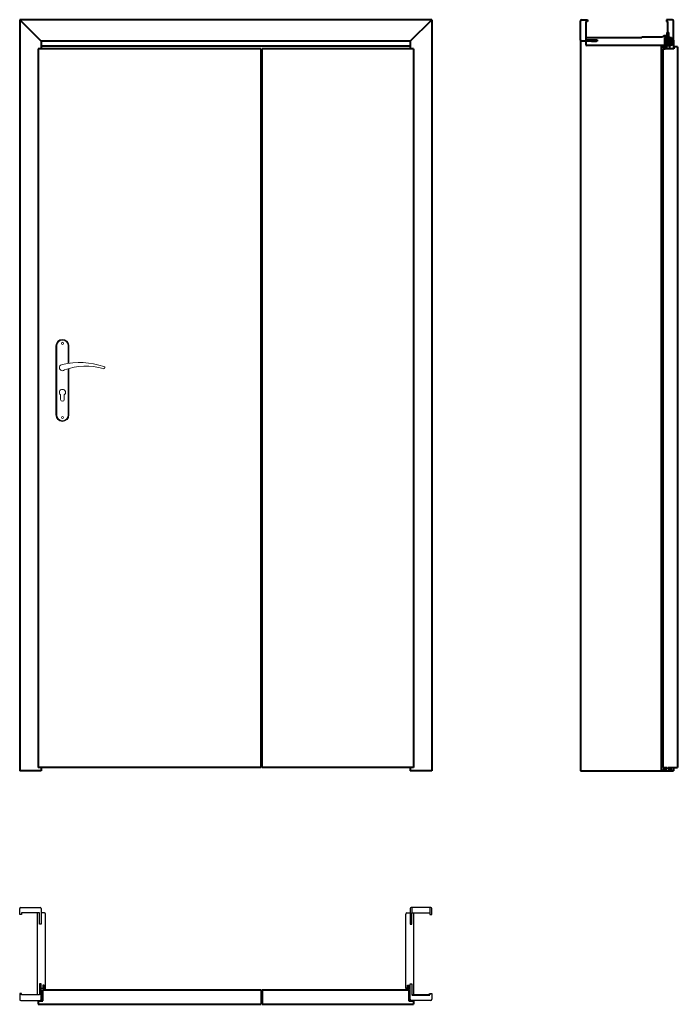
# Model space of a CAD drawing. Units: millimetres. Extents: x 0 to 18047, y -66714 to 2088.
# Drawn here: x 16218 to 18047, y -66714 to -63978 of the extents above; entities that cross this region are included whole.
import ezdxf

# ---------------------------------------------------------------- set-up
doc = ezdxf.new("R2010")
doc.units = ezdxf.units.MM
doc.header["$LTSCALE"] = 0.5
doc.linetypes.add('ACAD_ISO02W100', pattern=[15, 12, -3])
doc.layers.add('1GRUBA', color=7, linetype='Continuous')
for name, color, linetype, lineweight in [('CIENKA', 7, 'Continuous', 15), ('p-cieńka', 2, 'Continuous', 15), ('p-główna', 7, 'Continuous', 30), ('p-kreskowa', 4, 'ACAD_ISO02W100', 15)]:
    doc.layers.add(name, color=color, linetype=linetype, lineweight=lineweight)

msp = doc.modelspace()

# ---------------------------------------------------------------- linework, layer by layer
at = {"lineweight": -3}
msp.add_line((17784.2, -64037.8), (17797.7, -64037.8), dxfattribs=at)
for p, q in [((16221.4, -66445.3), (16223.4, -66445.3)), ((16273.9, -66445.3), (16275.4, -66445.3)), ((16273.9, -66445.3), (16275.4, -66445.3)), ((16278.4, -66657.3), (16273.9, -66657.3)), ((16278.4, -66669.3), (16282.4, -66669.3)), ((16286.4, -66669.3), (16290.4, -66669.3)), ((16286.4, -66669.3), (16290.4, -66669.3)), ((17296.4, -66669.3), (17292.4, -66669.3)), ((17296.4, -66669.3), (17292.4, -66669.3)), ((17304.4, -66669.3), (17300.4, -66669.3)), ((16274.9, -66703.3), (16275.4, -66703.3)), ((17361.4, -66703.3), (17359.4, -66703.3))]:
    msp.add_line(p, q)
msp.add_arc((16275.4, -66448.3), 3, 0, 90)
at = {"layer": '1GRUBA', "lineweight": 40}
for p, q in [((17781.2, -63977.8), (17797.2, -63977.8)), ((17797.2, -63977.8), (17797.2, -63982.8)), ((18017.2, -63977.8), (18017.2, -63982.8)), ((18033.2, -63977.8), (18017.2, -63977.8)), ((17778.2, -64034.8), (17778.2, -63980.8)), ((17778.2, -64034.3), (17778.2, -63980.8)), ((17793.2, -63982.8), (17793.2, -64033.3)), ((17797.2, -63982.8), (17793.2, -63982.8)), ((17793.2, -63983.3), (17793.2, -64033.3)), ((18017.2, -63982.8), (18021.2, -63982.8)), ((18036.2, -64034.3), (18036.2, -63980.8)), ((18036.2, -64034.8), (18036.2, -63980.8)), ((17793.2, -64027.8), (17793.2, -64031.3)), ((17793.2, -64031.3), (17793.2, -64033.3)), ((17793.2, -64033.3), (17820.2, -64033.3)), ((17795.2, -64033.3), (17793.2, -64033.3)), ((17793.2, -64033.3), (17820.2, -64033.3)), ((17793.2, -64033.3), (17820.2, -64033.3)), ((17795.2, -64033.3), (17824.2, -64033.3)), ((17824.2, -64033.3), (17824.2, -64037.8)), ((17822.2, -64037.8), (17781.2, -64037.8)), ((17822.2, -64037.8), (17781.2, -64037.8)), ((17793.2, -64037.8), (17793.2, -64046.8)), ((17824.2, -64037.8), (17793.2, -64037.8)), ((17793.2, -64037.8), (17793.2, -64046.8)), ((17824.2, -64037.8), (17793.2, -64037.8)), ((17808.7, -64037.8), (17822.2, -64037.8)), ((18007.2, -66055.8), (18017.7, -66055.8)), ((18020.7, -66055.8), (18047.2, -66055.8)), ((17778.2, -66065.8), (18036.2, -66065.8)), ((18006.7, -66061.8), (18017.7, -66061.8)), ((18012.7, -66059.8), (18017.7, -66059.8)), ((18012.7, -66061.3), (18017.7, -66061.3)), ((18020.7, -66059.8), (18025.7, -66059.8)), ((18020.7, -66061.3), (18025.7, -66061.3)), ((18020.7, -66061.8), (18031.7, -66061.8))]:
    msp.add_line(p, q, dxfattribs=at)
for centre, start, end in [((17781.2, -63980.8), 90, 180), ((18033.2, -63980.8), 0, 90), ((17781.2, -64034.8), 180, 270), ((17781.2, -64034.8), 180, 270), ((17796.2, -64046.8), 180, 270), ((18033.2, -64034.8), 270, 0)]:
    msp.add_arc(centre, 3, start, end, dxfattribs=at)
at = {"layer": 'CIENKA'}
for p, q in [((16319.4, -64884.3), (16319.4, -65076.3)), ((16321.4, -65076.3), (16321.4, -64884.3)), ((16353.4, -64884.3), (16353.4, -64933.1)), ((16355.4, -64884.3), (16355.4, -64932.8)), ((16353.4, -64947.7), (16353.4, -65076.3)), ((16355.4, -64947.2), (16355.4, -65076.3)), ((16332.4, -65033.3), (16332.4, -65020.6)), ((16342.4, -65033.3), (16342.4, -65020.6)), ((16284.4, -66672.1), (16278.4, -66669.3)), ((16278.4, -66675.5), (16284.4, -66672.1)), ((16278.4, -66675.5), (16282.4, -66674.3)), ((16282, -66670), (16286.1, -66672.1)), ((16289.5, -66670), (16282, -66670)), ((16282.4, -66663.3), (16284.4, -66661.3)), ((16282.4, -66664.8), (16283.9, -66663.3)), ((16282.4, -66663.3), (16283.9, -66663.3)), ((16282.4, -66664.8), (16283.9, -66664.8)), ((16282.4, -66666.3), (16283.9, -66664.8)), ((16282.4, -66667.8), (16283.9, -66666.3)), ((16282.4, -66666.3), (16283.9, -66666.3)), ((16282.4, -66667.8), (16283.9, -66667.8)), ((16282.4, -66669.3), (16283.9, -66667.8)), ((16282.4, -66674.3), (16290.4, -66673.7)), ((16286.1, -66672.1), (16283, -66673.7)), ((16283, -66673.7), (16289.5, -66673.1)), ((16286.4, -66663.3), (16284.4, -66661.3)), ((16286.4, -66664.8), (16284.9, -66663.3)), ((16286.4, -66663.3), (16284.9, -66663.3)), ((16286.4, -66664.8), (16284.9, -66664.8)), ((16286.4, -66666.3), (16284.9, -66664.8)), ((16286.4, -66667.8), (16284.9, -66666.3)), ((16286.4, -66666.3), (16284.9, -66666.3)), ((16286.4, -66667.8), (16284.9, -66667.8)), ((16286.4, -66669.3), (16284.9, -66667.8)), ((16289.5, -66673.1), (16289.5, -66670)), ((16290.4, -66673.7), (16290.4, -66669.3)), ((17292.4, -66673.7), (17292.4, -66669.3)), ((17300.4, -66674.3), (17292.4, -66673.7)), ((17293.3, -66670), (17300.9, -66670)), ((17293.3, -66673.1), (17293.3, -66670)), ((17299.8, -66673.7), (17293.3, -66673.1)), ((17296.4, -66663.3), (17298.4, -66661.3)), ((17296.4, -66664.8), (17297.9, -66663.3)), ((17296.4, -66663.3), (17297.9, -66663.3)), ((17296.4, -66664.8), (17297.9, -66664.8)), ((17296.4, -66666.3), (17297.9, -66664.8)), ((17296.4, -66667.8), (17297.9, -66666.3)), ((17296.4, -66666.3), (17297.9, -66666.3)), ((17296.4, -66667.8), (17297.9, -66667.8)), ((17296.4, -66669.3), (17297.9, -66667.8)), ((17300.9, -66670), (17296.8, -66672.1)), ((17296.8, -66672.1), (17299.8, -66673.7)), ((17300.4, -66663.3), (17298.4, -66661.3)), ((17298.5, -66672.1), (17304.4, -66669.3)), ((17304.4, -66675.5), (17298.5, -66672.1)), ((17300.4, -66664.8), (17298.9, -66663.3)), ((17300.4, -66663.3), (17298.9, -66663.3)), ((17300.4, -66664.8), (17298.9, -66664.8)), ((17300.4, -66666.3), (17298.9, -66664.8)), ((17300.4, -66667.8), (17298.9, -66666.3)), ((17300.4, -66666.3), (17298.9, -66666.3)), ((17300.4, -66667.8), (17298.9, -66667.8)), ((17300.4, -66669.3), (17298.9, -66667.8)), ((17304.4, -66675.5), (17300.4, -66674.3))]:
    msp.add_line(p, q, dxfattribs=at)
for centre in [(16337.4, -64877.3), (16337.4, -65083.3)]:
    msp.add_circle(centre, 3, dxfattribs=at)
for centre, radius, start, end in [((16337.4, -64884.3), 18, 0, 180), ((16337.4, -64884.3), 16, 0, 180), ((16337.4, -64944.8), 8.5, 90, 311.711), ((16385.4, -65137.7), 207, 71.1188, 103.4049), ((16402.9, -65116.5), 175.9, 74.1768, 109.8698), ((16452.4, -64944.8), 3, 237.8118, 90), ((16337.4, -65013.8), 8.5, 306.0319, 233.9681), ((16337.4, -65033.3), 5, 180, 0), ((16337.4, -65076.3), 18, 180, 0), ((16337.4, -65076.3), 16, 180, 0)]:
    msp.add_arc(centre, radius, start, end, dxfattribs=at)
at = {"layer": 'p-cieńka', "lineweight": 40}
for p, q in [((18012.1, -64031.2), (18012.1, -64047.1)), ((18016, -64029.2), (18012.4, -64030.7)), ((18016.1, -64029.1), (18016.1, -64049.1)), ((18016.3, -64029.2), (18018.7, -64029.7)), ((18019.1, -64030.2), (18019.1, -64048)), ((18023.1, -64030.2), (18023.1, -64048)), ((18026, -64029.2), (18023.5, -64029.7)), ((18026.1, -64029.1), (18026.1, -64049.1)), ((18026.3, -64029.2), (18029.8, -64030.7)), ((18030.1, -64031.2), (18030.1, -64047.1)), ((18009.5, -64058.6), (18007.8, -64050.1)), ((18009.8, -64058.6), (18008.2, -64050.1)), ((18009.5, -64058.6), (18008.3, -64050.1)), ((18010.1, -64058.6), (18008.4, -64050.1)), ((18009.8, -64058.6), (18008.6, -64050.1)), ((18010.3, -64058.6), (18008.6, -64050.1)), ((18009.5, -64058.6), (18008.7, -64050.1)), ((18010.5, -64058.6), (18008.8, -64050.1)), ((18010.1, -64058.6), (18008.9, -64050.1)), ((18009.8, -64058.6), (18009, -64050.1)), ((18009.5, -64058.6), (18009.1, -64050.1)), ((18010.3, -64058.6), (18009.1, -64050.1)), ((18010.8, -64058.6), (18009.1, -64050.1)), ((18010.1, -64058.6), (18009.3, -64050.1)), ((18010.5, -64058.6), (18009.3, -64050.1)), ((18011, -64058.6), (18009.3, -64050.1)), ((18009.8, -64058.6), (18009.4, -64050.1)), ((18009.5, -64058.6), (18009.5, -64050.1)), ((18010.3, -64058.6), (18009.5, -64050.1)), ((18010.8, -64058.6), (18009.5, -64050.1)), ((18011.2, -64058.6), (18009.6, -64050.1)), ((18010.1, -64058.6), (18009.7, -64050.1)), ((18010.5, -64058.6), (18009.7, -64050.1)), ((18009.8, -64058.6), (18009.8, -64050.1)), ((18011, -64058.6), (18009.8, -64050.1)), ((18010.3, -64058.6), (18009.9, -64050.1)), ((18010.8, -64058.6), (18010, -64050.1)), ((18011.2, -64058.6), (18010, -64050.1)), ((18010.1, -64058.6), (18010.1, -64050.1)), ((18010.5, -64058.6), (18010.1, -64050.1)), ((18011, -64058.6), (18010.2, -64050.1)), ((18010.3, -64058.6), (18010.3, -64050.1)), ((18010.8, -64058.6), (18010.4, -64050.1)), ((18010.5, -64058.6), (18010.5, -64050.1)), ((18011.2, -64058.6), (18010.5, -64050.1)), ((18011, -64058.6), (18010.6, -64050.1)), ((18010.8, -64058.6), (18010.8, -64050.1)), ((18011.2, -64058.6), (18010.9, -64050.1)), ((18011, -64058.6), (18011, -64050.1)), ((18011.2, -64058.6), (18011.2, -64050.1)), ((18011.2, -64058.6), (18012.9, -64050.1)), ((18011.2, -64058.6), (18012.5, -64050.1)), ((18011.2, -64058.6), (18012, -64050.1)), ((18011.2, -64058.6), (18011.6, -64050.1)), ((18011.2, -64058.6), (18011.2, -64050.1)), ((18011.5, -64058.6), (18013.2, -64050.1)), ((18011.5, -64058.6), (18012.7, -64050.1)), ((18011.5, -64058.6), (18012.3, -64050.1)), ((18011.5, -64058.6), (18011.9, -64050.1)), ((18011.5, -64058.6), (18011.5, -64050.1)), ((18011.7, -64058.6), (18013, -64050.1)), ((18011.7, -64058.6), (18012.5, -64050.1)), ((18011.7, -64058.6), (18012.1, -64050.1)), ((18011.7, -64058.6), (18011.7, -64050.1)), ((18011.7, -64058.6), (18013.4, -64050.2)), ((18012, -64058.6), (18013.2, -64050.1)), ((18012, -64058.6), (18012.7, -64050.1)), ((18012, -64058.6), (18012.4, -64050.1)), ((18012, -64058.6), (18012, -64050.1)), ((18012, -64058.6), (18013.6, -64050.3)), ((18012.2, -64058.6), (18013, -64050.1)), ((18012.2, -64058.6), (18012.6, -64050.1)), ((18012.2, -64058.6), (18012.2, -64050.1)), ((18012.2, -64058.6), (18013.4, -64050.2)), ((18012.2, -64058.6), (18013.8, -64050.4)), ((18016, -64049), (18012.4, -64047.5)), ((18012.4, -64058.6), (18013.2, -64050.1)), ((18012.4, -64058.6), (18012.8, -64050.1)), ((18012.4, -64058.6), (18012.4, -64050.1)), ((18012.4, -64058.6), (18013.6, -64050.3)), ((18012.4, -64058.6), (18014, -64050.5)), ((18012.7, -64058.6), (18013, -64050.1)), ((18012.7, -64058.6), (18012.7, -64050.1)), ((18012.7, -64058.6), (18013.4, -64050.2)), ((18012.7, -64058.6), (18013.8, -64050.4)), ((18012.7, -64058.6), (18014.3, -64050.5)), ((18013, -64058.6), (18013, -64050.1)), ((18013, -64058.6), (18013.3, -64050.2)), ((18013, -64058.6), (18013.7, -64050.3)), ((18013, -64058.6), (18014.1, -64050.5)), ((18013, -64058.6), (18014.5, -64050.6)), ((18016.3, -64049.1), (18018.7, -64048.5)), ((18026, -64049.1), (18023.5, -64048.5)), ((18026.3, -64049), (18029.8, -64047.5)), ((16288.2, -66669.3), (16286.4, -66667.5))]:
    msp.add_line(p, q, dxfattribs=at)
for centre, start, end in [((18012.6, -64031.2), 113.3634, 180), ((18016.1, -64029.6), 71.5651, 110.556), ((18018.6, -64030.2), 0, 77.7209), ((18023.6, -64030.2), 102.2791, 180), ((18026.1, -64029.6), 69.444, 108.4349), ((18029.6, -64031.2), 0, 66.6366), ((18012.6, -64047.1), 180, 246.6366), ((18016.1, -64048.6), 249.444, 288.4349), ((18018.6, -64048), 282.2791, 0), ((18023.6, -64048), 180, 257.7209), ((18026.1, -64048.6), 251.5651, 290.556), ((18029.6, -64047.1), 293.3634, 0)]:
    msp.add_arc(centre, 0.5, start, end, dxfattribs=at)
at = {"layer": 'p-główna', "lineweight": 40}
for p, q in [((17364.4, -63977.8), (16218.4, -63977.8)), ((16218.4, -63977.8), (16218.4, -66065.8)), ((16278.4, -64037.8), (16218.4, -63977.8)), ((17304.4, -64037.8), (17364.4, -63977.8)), ((17364.4, -63977.8), (17364.4, -66065.8)), ((18021.1, -64013), (18021.2, -63982.8)), ((17948.1, -64027.8), (17793.2, -64027.8)), ((17948.1, -64027.8), (17948.1, -64025.8)), ((17948.1, -64025.8), (17984.6, -64025.8)), ((17984.6, -64025.8), (18006.1, -64025.8)), ((18010.1, -64022.5), (18006.1, -64025.8)), ((18019.1, -64022.5), (18010.1, -64022.5)), ((18011.3, -64027.5), (18016.2, -64027.5)), ((18011.3, -64027.5), (18011.3, -64046.6)), ((18016.2, -64027.5), (18016.2, -64026.5)), ((18016.2, -64026.5), (18026.2, -64026.5)), ((18019.1, -64024.5), (18017.1, -64026.5)), ((18019.1, -64024.5), (18019.1, -64013)), ((18019.1, -64013), (18023.2, -64013)), ((18019.2, -64049.6), (18019.2, -64028.6)), ((18019.2, -64028.6), (18023, -64028.6)), ((18020.7, -64025.5), (18021.7, -64025.5)), ((18020.7, -64025.5), (18020.7, -64026.5)), ((18021.7, -64025.5), (18021.7, -64026.5)), ((18023, -64049.6), (18023, -64028.6)), ((18023.2, -64024.5), (18023.2, -64013)), ((18023.2, -64024.5), (18025.2, -64026.5)), ((18026.2, -64026.5), (18026.2, -64027.5)), ((18026.2, -64027.5), (18031.2, -64027.5)), ((18031.2, -64027.5), (18031.2, -64046.6)), ((16890.4, -64058.8), (16269.4, -64058.8)), ((16269.4, -64058.8), (16269.4, -66055.8)), ((17304.4, -64037.8), (16278.4, -64037.8)), ((16278.4, -64037.8), (16278.4, -64051)), ((17304.4, -64051), (16278.4, -64051)), ((16278.4, -64051), (16278.4, -64058.8)), ((16890.4, -66055.8), (16890.4, -64058.8)), ((17313.4, -64058.8), (16892.4, -64058.8)), ((16892.4, -66055.8), (16892.4, -64058.8)), ((17304.4, -64037.8), (17304.4, -64051)), ((17304.4, -64051), (17304.4, -64058.8)), ((17313.4, -64058.8), (17313.4, -66055.8)), ((17778.2, -64034.8), (17778.2, -66065.8)), ((18008.7, -64049.8), (17796.2, -64049.8)), ((18002.2, -64049.8), (18002.2, -66065.8)), ((18007.2, -64058.8), (18007.2, -66055.8)), ((18009.5, -64058.8), (18007.2, -64058.8)), ((18009.2, -64048.7), (18008.7, -64049.8)), ((18009.2, -64048.7), (18014.9, -64050.8)), ((18009.5, -64058.6), (18013, -64058.6)), ((18009.5, -64058.6), (18009.5, -64058.8)), ((18011.9, -64047.5), (18015.5, -64048.9)), ((18013, -64058.6), (18013, -64058.8)), ((18037.2, -64058.8), (18013, -64058.8)), ((18017.1, -64049.6), (18017.1, -64058.8)), ((18017.1, -64049.6), (18025.1, -64049.6)), ((18019.2, -64049.6), (18023, -64049.6)), ((18025.1, -64049.6), (18025.1, -64058.8)), ((18030.5, -64047.5), (18026.9, -64048.9)), ((18032.3, -64049), (18027.6, -64050.8)), ((18033.2, -64037.8), (18033, -64048.1)), ((18036.2, -64034.8), (18036.2, -64058.8)), ((18047.2, -64052.8), (18037.2, -64052.8)), ((18037.2, -64052.8), (18037.2, -64058.8)), ((18047.2, -64052.8), (18047.2, -66055.8)), ((16890.4, -66055.8), (16269.4, -66055.8)), ((16278.4, -66055.8), (16278.4, -66065.8)), ((17313.4, -66055.8), (16892.4, -66055.8)), ((17304.4, -66055.8), (17304.4, -66065.8)), ((18017.7, -66059.8), (18017.7, -66055.8)), ((18020.7, -66059.8), (18020.7, -66055.8)), ((18036.2, -66055.8), (18036.2, -66065.8)), ((16278.4, -66065.8), (16218.4, -66065.8)), ((16278.4, -66065.8), (16218.4, -66065.8)), ((17364.4, -66065.8), (17304.4, -66065.8)), ((17364.4, -66065.8), (17304.4, -66065.8)), ((18006.7, -66061.8), (18006.7, -66065.8)), ((18012.7, -66061.3), (18012.7, -66059.8)), ((18017.7, -66061.8), (18017.7, -66061.3)), ((18020.7, -66061.8), (18020.7, -66061.3)), ((18025.7, -66061.3), (18025.7, -66059.8)), ((18031.7, -66061.8), (18031.7, -66065.8)), ((16282.4, -66704.3), (16282.4, -66674.3)), ((16282.4, -66674.3), (16890.4, -66674.3)), ((16890.4, -66674.3), (16890.4, -66714.3)), ((16892.4, -66674.3), (16892.4, -66714.3)), ((16892.4, -66674.3), (17300.4, -66674.3)), ((17300.4, -66674.3), (17300.4, -66704.3)), ((17308.9, -66688.3), (17359.4, -66688.3)), ((17359.4, -66688.3), (17359.4, -66684.3)), ((16269.4, -66703.3), (16269.4, -66704.3)), ((16269.4, -66704.3), (16269.4, -66714.3)), ((16269.4, -66704.3), (16282.4, -66704.3)), ((16269.4, -66714.3), (16890.4, -66714.3)), ((16892.4, -66714.3), (17313.4, -66714.3)), ((17300.4, -66704.3), (17313.4, -66704.3)), ((17313.4, -66704.3), (17313.4, -66714.3))]:
    msp.add_line(p, q, dxfattribs=at)
at = {"layer": 'p-główna'}
for p, q in [((16218.4, -66464.3), (16218.4, -66448.3)), ((16223.4, -66464.3), (16218.4, -66464.3)), ((16223.4, -66445.3), (16273.9, -66445.3)), ((16273.9, -66460.3), (16223.4, -66460.3)), ((16223.4, -66460.3), (16223.4, -66464.3)), ((16268.4, -66688.3), (16268.4, -66460.3)), ((16273.9, -66491.3), (16273.9, -66460.3)), ((16278.4, -66448.3), (16278.4, -66491.3)), ((16287.4, -66460.3), (16278.4, -66460.3)), ((16290.4, -66669.3), (16290.4, -66463.3)), ((17292.4, -66669.3), (17292.4, -66463.3)), ((17295.4, -66460.3), (17304.4, -66460.3)), ((17304.4, -66448.3), (17304.4, -66491.3)), ((17308.9, -66445.3), (17307.4, -66445.3)), ((17359.4, -66445.3), (17308.9, -66445.3)), ((17308.9, -66445.3), (17308.9, -66460.3)), ((17308.9, -66491.3), (17308.9, -66460.3)), ((17308.9, -66460.3), (17359.4, -66460.3)), ((17314.4, -66688.3), (17314.4, -66460.3)), ((17359.4, -66445.3), (17359.4, -66464.3)), ((17361.4, -66445.3), (17359.4, -66445.3)), ((17359.4, -66464.3), (17364.4, -66464.3)), ((17364.4, -66464.3), (17364.4, -66448.3)), ((16278.4, -66491.3), (16273.9, -66491.3)), ((17304.4, -66491.3), (17308.9, -66491.3)), ((16273.9, -66657.3), (16273.9, -66688.3)), ((16278.4, -66700.3), (16278.4, -66657.3)), ((17304.4, -66700.3), (17304.4, -66657.3)), ((17304.4, -66657.3), (17308.9, -66657.3)), ((17308.9, -66657.3), (17308.9, -66688.3)), ((16218.4, -66684.3), (16218.4, -66700.3)), ((16223.4, -66684.3), (16218.4, -66684.3)), ((16223.4, -66688.3), (16223.4, -66684.3)), ((16273.9, -66688.3), (16223.4, -66688.3)), ((16278.4, -66669.3), (16282.4, -66669.3)), ((16278.4, -66669.3), (16282.4, -66669.3)), ((16286.4, -66661.3), (16282.4, -66661.3)), ((16282.4, -66661.3), (16282.4, -66669.3)), ((16286.4, -66669.3), (16286.4, -66661.3)), ((16286.4, -66669.3), (16290.4, -66669.3)), ((16286.4, -66669.3), (16290.4, -66669.3)), ((17296.4, -66669.3), (17292.4, -66669.3)), ((17296.4, -66661.3), (17300.4, -66661.3)), ((17296.4, -66669.3), (17296.4, -66661.3)), ((17300.4, -66661.3), (17300.4, -66669.3)), ((17304.4, -66669.3), (17300.4, -66669.3)), ((17359.4, -66684.3), (17364.4, -66684.3)), ((17364.4, -66684.3), (17364.4, -66700.3)), ((16221.4, -66703.3), (16223.4, -66703.3)), ((16223.4, -66703.3), (16274.9, -66703.3)), ((17359.4, -66703.3), (17307.4, -66703.3))]:
    msp.add_line(p, q, dxfattribs=at)
at = {"layer": 'p-główna', "lineweight": 40}
for centre, start, end in [((18012.3, -64046.6), 180, 246.8014), ((18015.2, -64049.8), 249.2956, 71.2771), ((18027.2, -64049.8), 108.7229, 290.7044), ((18030.2, -64046.6), 293.1986, 0), ((18032, -64048.1), 293.1986, 0)]:
    msp.add_arc(centre, 1, start, end, dxfattribs=at)
at = {"layer": 'p-główna'}
for centre, start, end in [((16221.4, -66448.3), 90, 180), ((16287.4, -66463.3), 0, 90), ((17295.4, -66463.3), 90, 180), ((17307.4, -66448.3), 90, 180), ((17361.4, -66448.3), 0, 90), ((16221.4, -66700.3), 180, 270), ((16275.4, -66700.3), 270, 0), ((17307.4, -66700.3), 180, 270), ((17361.4, -66700.3), 270, 0)]:
    msp.add_arc(centre, 3, start, end, dxfattribs=at)
at = {"layer": 'p-kreskowa'}
msp.add_line((17309.9, -66688.3), (17359.4, -66688.3), dxfattribs=at)

doc.saveas('drawing.dxf')
